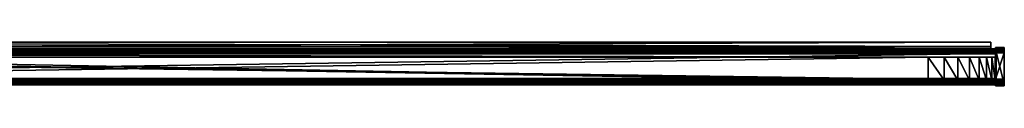
# Model space of a CAD drawing. Extents: x 0 to 0.502, y -0.006 to 0.031.
# Drawn here: x 0.374 to 0.502, y -0.003 to 0.003 of the extents above; entities that cross this region are included whole.
import ezdxf

# ---------------------------------------------------------------- set-up
doc = ezdxf.new("R2010")
doc.units = 0

msp = doc.modelspace()

# ---------------------------------------------------------------- linework, layer by layer
for points in [[(0.28634, 0.00229, 0.00169), (0.50048, 0.00229, 0.00169), (0.50048, 0.00312, -0.00069)], [(0.50048, 0.00312, -0.00069), (0.28634, 0.00312, -0.00069), (0.28634, 0.00229, 0.00169)], [(0.28634, 0.00312, -0.00069), (0.50048, 0.00312, -0.00069), (0.50048, 0.00256, -0.00069)], [(0.50048, 0.00256, -0.00069), (0.28634, 0.00256, -0.00069), (0.28634, 0.00312, -0.00069)], [(0.50048, 0.00256, -0.00069), (0.50048, 0.00312, -0.00069), (0.50048, 0.00229, 0.00169)], [(0.27559, 0.00225, -0.00138), (0.50115, 0.00225, -0.00138), (0.50115, 0.00227, -0.00153)], [(0.50115, 0.00227, -0.00153), (0.27559, 0.00226, -0.00153), (0.27559, 0.00225, -0.00138)], [(0.27559, 0.00226, -0.00153), (0.50115, 0.00227, -0.00153), (0.50115, 0.0022, -0.00163)], [(0.50115, 0.0022, -0.00163), (0.27559, 0.00219, -0.00162), (0.27559, 0.00226, -0.00153)], [(0.27559, 0.00203, -0.00073), (0.50115, 0.00203, -0.00073), (0.50115, 0.00225, -0.00138)], [(0.50115, 0.00225, -0.00138), (0.27559, 0.00225, -0.00138), (0.27559, 0.00203, -0.00073)], [(0.27559, 0.00219, -0.00162), (0.50115, 0.0022, -0.00163), (0.50115, 0.00203, -0.00166)], [(0.50115, 0.00203, -0.00166), (0.27559, 0.00203, -0.00166), (0.27559, 0.00219, -0.00162)], [(0.27559, 0.00203, -0.00166), (0.50115, 0.00203, -0.00166), (0.50115, -0.00222, -0.00166)], [(0.50115, -0.00222, -0.00166), (0.27559, -0.00222, -0.00166), (0.27559, 0.00203, -0.00166)], [(0.50115, 0.00203, -0.00073), (0.27559, 0.00203, -0.00073), (0.27559, 0.00194, -0.00057)], [(0.27559, 0.00194, -0.00057), (0.50115, 0.00194, -0.00057), (0.50115, 0.00203, -0.00073)], [(0.50115, 0.00194, -0.00057), (0.27559, 0.00194, -0.00057), (0.27559, 0.0018, -0.00045)], [(0.27559, 0.0018, -0.00045), (0.50115, 0.00181, -0.00045), (0.50115, 0.00194, -0.00057)], [(0.50115, 0.00181, -0.00045), (0.27559, 0.0018, -0.00045), (0.27559, 0.00162, -0.00039)], [(0.27559, 0.00162, -0.00039), (0.50115, 0.00163, -0.00039), (0.50115, 0.00181, -0.00045)], [(0.50115, 0.00163, -0.00039), (0.27559, 0.00162, -0.00039), (0.27559, -0.00163, 0.00031)], [(0.27559, -0.00163, 0.00031), (0.50115, -0.00163, 0.00031), (0.50115, 0.00163, -0.00039)], [(0.27725, 0.00186, 0.00195), (0.50115, 0.00186, 0.00195), (0.50115, 0.00186, 0.00153)], [(0.50115, 0.00186, 0.00153), (0.27725, 0.00186, 0.00153), (0.27725, 0.00186, 0.00195)], [(0.27725, 0.00186, 0.00195), (0.27725, 0.00186, 0.00373), (0.50115, 0.00186, 0.00373)], [(0.50115, 0.00186, 0.00373), (0.50115, 0.00186, 0.00195), (0.27725, 0.00186, 0.00195)], [(0.27725, 0.00186, 0.00153), (0.50115, 0.00186, 0.00153), (0.50115, 0.00183, 0.00142)], [(0.50115, 0.00183, 0.00142), (0.27725, 0.00183, 0.00142), (0.27725, 0.00186, 0.00153)], [(0.27725, 0.00183, 0.00384), (0.50115, 0.00183, 0.00384), (0.50115, 0.00186, 0.00373)], [(0.50115, 0.00186, 0.00373), (0.27725, 0.00186, 0.00373), (0.27725, 0.00183, 0.00384)], [(0.27725, 0.00183, 0.00142), (0.50115, 0.00183, 0.00142), (0.50115, 0.00174, 0.00136)], [(0.50115, 0.00174, 0.00136), (0.27725, 0.00173, 0.00136), (0.27725, 0.00183, 0.00142)], [(0.27725, 0.00173, 0.0039), (0.50115, 0.00174, 0.0039), (0.50115, 0.00183, 0.00384)], [(0.50115, 0.00183, 0.00384), (0.27725, 0.00183, 0.00384), (0.27725, 0.00173, 0.0039)], [(0.27725, 0.00158, 0.00392), (0.50115, 0.00158, 0.00392), (0.50115, 0.00174, 0.0039)], [(0.50115, 0.00174, 0.0039), (0.27725, 0.00173, 0.0039), (0.27725, 0.00158, 0.00392)], [(0.27725, 0.00173, 0.00136), (0.50115, 0.00174, 0.00136), (0.50115, 0.00158, 0.00134)], [(0.50115, 0.00158, 0.00134), (0.27725, 0.00158, 0.00134), (0.27725, 0.00173, 0.00136)], [(0.27725, 0.00158, 0.00134), (0.50115, 0.00158, 0.00134), (0.50115, -0.0022, 0.00134)], [(0.50115, -0.0022, 0.00134), (0.27725, -0.0022, 0.00134), (0.27725, 0.00158, 0.00134)], [(0.27725, 0.00158, 0.00392), (0.27725, 0.00113, 0.00392), (0.50115, 0.00114, 0.00392)], [(0.50115, 0.00114, 0.00392), (0.50115, 0.00158, 0.00392), (0.27725, 0.00158, 0.00392)], [(0.50048, 0.00256, -0.00069), (0.50048, 0.00179, 0.00169), (0.28634, 0.00179, 0.00169)], [(0.28634, 0.00179, 0.00169), (0.28634, 0.00256, -0.00069), (0.50048, 0.00256, -0.00069)], [(0.50048, 0.00229, 0.00169), (0.28634, 0.00229, 0.00169), (0.28634, 0.00179, 0.00169)], [(0.28634, 0.00179, 0.00169), (0.50048, 0.00179, 0.00169), (0.50048, 0.00229, 0.00169)], [(0.50048, 0.00229, 0.00169), (0.50048, 0.00179, 0.00169), (0.50048, 0.00256, -0.00069)], [(0.50105, 0.00238, -0.00142), (0.50105, 0.0024, -0.00158), (0.50105, 0.00232, -0.00168)], [(0.50105, 0.00238, -0.00142), (0.50222, 0.00238, -0.00142), (0.50222, 0.0024, -0.00158)], [(0.50222, 0.0024, -0.00158), (0.50105, 0.0024, -0.00158), (0.50105, 0.00238, -0.00142)], [(0.50105, 0.0024, -0.00158), (0.50222, 0.0024, -0.00158), (0.50222, 0.00232, -0.00168)], [(0.50222, 0.00232, -0.00168), (0.50105, 0.00232, -0.00168), (0.50105, 0.0024, -0.00158)], [(0.50105, 0.00214, -0.00073), (0.50222, 0.00215, -0.00074), (0.50222, 0.00238, -0.00142)], [(0.50222, 0.00238, -0.00142), (0.50105, 0.00238, -0.00142), (0.50105, 0.00214, -0.00073)], [(0.50105, 0.00232, -0.00168), (0.50105, 0.00214, -0.00073), (0.50105, 0.00238, -0.00142)], [(0.50105, 0.00214, -0.00073), (0.50105, 0.00232, -0.00168), (0.50105, 0.00215, -0.00171)], [(0.50105, 0.00232, -0.00168), (0.50222, 0.00232, -0.00168), (0.50222, 0.00215, -0.00171)], [(0.50222, 0.00215, -0.00171), (0.50105, 0.00215, -0.00171), (0.50105, 0.00232, -0.00168)], [(0.50105, 0.00215, -0.00171), (0.50222, 0.00215, -0.00171), (0.50222, -0.00234, -0.00171)], [(0.50222, -0.00234, -0.00171), (0.50105, -0.00234, -0.00171), (0.50105, 0.00215, -0.00171)], [(0.50105, 0.00205, -0.00056), (0.50105, 0.00214, -0.00073), (0.50105, 0.00215, -0.00171)], [(0.50105, 0.00215, -0.00171), (0.50105, -0.00172, 0.00037), (0.50105, 0.00205, -0.00056)], [(0.50105, -0.0026, -0.00158), (0.50105, 0.00215, -0.00171), (0.50105, -0.00234, -0.00171)], [(0.50105, -0.00172, 0.00037), (0.50105, 0.00215, -0.00171), (0.50105, -0.0026, -0.00158)], [(0.50222, 0.00215, -0.00074), (0.50105, 0.00214, -0.00073), (0.50105, 0.00205, -0.00056)], [(0.50105, 0.00205, -0.00056), (0.50222, 0.00206, -0.00056), (0.50222, 0.00215, -0.00074)], [(0.50222, 0.00206, -0.00056), (0.50105, 0.00205, -0.00056), (0.50105, 0.00191, -0.00044)], [(0.50105, 0.00191, -0.00044), (0.50222, 0.00192, -0.00044), (0.50222, 0.00206, -0.00056)], [(0.50105, 0.00172, -0.00037), (0.50105, 0.00191, -0.00044), (0.50105, 0.00205, -0.00056)], [(0.50105, 0.00205, -0.00056), (0.50105, -0.00172, 0.00037), (0.50105, 0.00172, -0.00037)], [(0.50222, 0.00192, -0.00044), (0.50105, 0.00191, -0.00044), (0.50105, 0.00172, -0.00037)], [(0.50105, 0.00172, -0.00037), (0.50222, 0.00172, -0.00037), (0.50222, 0.00192, -0.00044)], [(0.50222, 0.00172, -0.00037), (0.50105, 0.00172, -0.00037), (0.50105, -0.00172, 0.00037)], [(0.50105, -0.00172, 0.00037), (0.50222, -0.00172, 0.00037), (0.50222, 0.00172, -0.00037)], [(0.50115, 0.00203, -0.00166), (0.50115, 0.0022, -0.00163), (0.50115, 0.00227, -0.00153)], [(0.50115, 0.00227, -0.00153), (0.50115, -0.00222, -0.00166), (0.50115, 0.00203, -0.00166)], [(0.50115, 0.00227, -0.00153), (0.50115, 0.00225, -0.00138), (0.50115, 0.00163, -0.00039)], [(0.50115, 0.00163, -0.00039), (0.50115, -0.00222, -0.00166), (0.50115, 0.00227, -0.00153)], [(0.50115, 0.00181, -0.00045), (0.50115, 0.00225, -0.00138), (0.50115, 0.00203, -0.00073)], [(0.50115, 0.00225, -0.00138), (0.50115, 0.00181, -0.00045), (0.50115, 0.00163, -0.00039)], [(0.50115, 0.00203, -0.00073), (0.50115, 0.00194, -0.00057), (0.50115, 0.00181, -0.00045)], [(0.50115, 0.00183, 0.00142), (0.50115, 0.00186, 0.00153), (0.50115, 0.00186, 0.00195)], [(0.50115, 0.00186, 0.00195), (0.50115, -0.0022, 0.00134), (0.50115, 0.00183, 0.00142)], [(0.50115, -0.0022, 0.00134), (0.50115, 0.00186, 0.00195), (0.50115, 0.00114, 0.00195)], [(0.50115, 0.00183, 0.00384), (0.50115, 0.00174, 0.0039), (0.50115, 0.00186, 0.00195)], [(0.50115, 0.00186, 0.00195), (0.50115, 0.00186, 0.00373), (0.50115, 0.00183, 0.00384)], [(0.50115, 0.00186, 0.00195), (0.50115, 0.00174, 0.0039), (0.50115, 0.00158, 0.00392)], [(0.50115, 0.00158, 0.00392), (0.50115, 0.00114, 0.00195), (0.50115, 0.00186, 0.00195)], [(0.50115, 0.00174, 0.00136), (0.50115, 0.00183, 0.00142), (0.50115, -0.0022, 0.00134)], [(0.50115, -0.0022, 0.00134), (0.50115, 0.00158, 0.00134), (0.50115, 0.00174, 0.00136)], [(0.50115, -0.00194, 0.00025), (0.50115, 0.00163, -0.00039), (0.50115, -0.00163, 0.00031)], [(0.50115, -0.00222, -0.00166), (0.50115, 0.00163, -0.00039), (0.50115, -0.00194, 0.00025)], [(0.50115, 0.00114, 0.00195), (0.50115, 0.00158, 0.00392), (0.50115, 0.00114, 0.00392)], [(0.50222, 0.00215, -0.00171), (0.50222, 0.00232, -0.00168), (0.50222, 0.0024, -0.00158)], [(0.50222, 0.0024, -0.00158), (0.50222, -0.00234, -0.00171), (0.50222, 0.00215, -0.00171)], [(0.50222, 0.0024, -0.00158), (0.50222, 0.00238, -0.00142), (0.50222, 0.00172, -0.00037)], [(0.50222, 0.00172, -0.00037), (0.50222, -0.00234, -0.00171), (0.50222, 0.0024, -0.00158)], [(0.50222, 0.00192, -0.00044), (0.50222, 0.00238, -0.00142), (0.50222, 0.00215, -0.00074)], [(0.50222, 0.00238, -0.00142), (0.50222, 0.00192, -0.00044), (0.50222, 0.00172, -0.00037)], [(0.50222, 0.00215, -0.00074), (0.50222, 0.00206, -0.00056), (0.50222, 0.00192, -0.00044)], [(0.50222, -0.00204, 0.0003), (0.50222, 0.00172, -0.00037), (0.50222, -0.00172, 0.00037)], [(0.50222, -0.00234, -0.00171), (0.50222, 0.00172, -0.00037), (0.50222, -0.00204, 0.0003)], [(0.50115, -0.0019, 0.00195), (0.50115, 0.00114, 0.00195), (0.27725, 0.00113, 0.00195)], [(0.50115, 0.00114, 0.00195), (0.50115, 0.00114, 0.00392), (0.27725, 0.00113, 0.00392)], [(0.27725, 0.00113, 0.00392), (0.27725, 0.00113, 0.00195), (0.50115, 0.00114, 0.00195)], [(0.27725, 0.00113, 0.00195), (0.27725, -0.00191, 0.00195), (0.50115, -0.0019, 0.00195)], [(0.49616, 0.00115, 0.55031), (0.28599, 0.00115, 0.55087), (0.49227, 0.00115, 0.55087)], [(0.49894, 0.00115, 0.54865), (0.28599, 0.00115, 0.55087), (0.49616, 0.00115, 0.55031)], [(0.50061, 0.00115, 0.54586), (0.28599, 0.00115, 0.55087), (0.49894, 0.00115, 0.54865)], [(0.50117, 0.00115, 0.54197), (0.28599, 0.00115, 0.55087), (0.50061, 0.00115, 0.54586)], [(0.28599, 0.00115, 0.00197), (0.28599, 0.00115, 0.55087), (0.50117, 0.00115, 0.54197)], [(0.50117, 0.00115, 0.54197), (0.50117, 0.00115, 0.00197), (0.28599, 0.00115, 0.00197)], [(0.28599, 0.00115, 0.00197), (0.50117, 0.00115, 0.00197), (0.50117, -0.00187, 0.00197)], [(0.50117, -0.00187, 0.00197), (0.28599, -0.00187, 0.00197), (0.28599, 0.00115, 0.00197)], [(0.49227, 0.00115, 0.55087), (0.28599, 0.00115, 0.55087), (0.28599, -0.00187, 0.55087)], [(0.28599, -0.00187, 0.55087), (0.49227, -0.00187, 0.55087), (0.49227, 0.00115, 0.55087)], [(0.49227, 0.00115, 0.55087), (0.49435, 0.00115, 0.55073), (0.49616, 0.00115, 0.55031)], [(0.49435, -0.00187, 0.55073), (0.49435, 0.00115, 0.55073), (0.49227, 0.00115, 0.55087)], [(0.49227, 0.00115, 0.55087), (0.49227, -0.00187, 0.55087), (0.49435, -0.00187, 0.55073)], [(0.49616, -0.00187, 0.55031), (0.49616, 0.00115, 0.55031), (0.49435, 0.00115, 0.55073)], [(0.49435, 0.00115, 0.55073), (0.49435, -0.00187, 0.55073), (0.49616, -0.00187, 0.55031)], [(0.49616, 0.00115, 0.55031), (0.49769, 0.00115, 0.54962), (0.49894, 0.00115, 0.54865)], [(0.49769, -0.00187, 0.54962), (0.49769, 0.00115, 0.54962), (0.49616, 0.00115, 0.55031)], [(0.49616, 0.00115, 0.55031), (0.49616, -0.00187, 0.55031), (0.49769, -0.00187, 0.54962)], [(0.49894, -0.00187, 0.54865), (0.49894, 0.00115, 0.54865), (0.49769, 0.00115, 0.54962)], [(0.49769, 0.00115, 0.54962), (0.49769, -0.00187, 0.54962), (0.49894, -0.00187, 0.54865)], [(0.49894, 0.00115, 0.54865), (0.49991, 0.00115, 0.54739), (0.50061, 0.00115, 0.54586)], [(0.49991, -0.00187, 0.54739), (0.49991, 0.00115, 0.54739), (0.49894, 0.00115, 0.54865)], [(0.49894, 0.00115, 0.54865), (0.49894, -0.00187, 0.54865), (0.49991, -0.00187, 0.54739)], [(0.50061, -0.00187, 0.54586), (0.50061, 0.00115, 0.54586), (0.49991, 0.00115, 0.54739)], [(0.49991, 0.00115, 0.54739), (0.49991, -0.00187, 0.54739), (0.50061, -0.00187, 0.54586)], [(0.50061, 0.00115, 0.54586), (0.50103, 0.00115, 0.54406), (0.50117, 0.00115, 0.54197)], [(0.50103, -0.00187, 0.54406), (0.50103, 0.00115, 0.54406), (0.50061, 0.00115, 0.54586)], [(0.50061, 0.00115, 0.54586), (0.50061, -0.00187, 0.54586), (0.50103, -0.00187, 0.54406)], [(0.50117, -0.00187, 0.54197), (0.50117, 0.00115, 0.54197), (0.50103, 0.00115, 0.54406)], [(0.50103, 0.00115, 0.54406), (0.50103, -0.00187, 0.54406), (0.50117, -0.00187, 0.54197)], [(0.50115, 0.00114, 0.00195), (0.50115, -0.0019, 0.00195), (0.50115, -0.0022, 0.00134)], [(0.50117, 0.00115, 0.00197), (0.50117, 0.00115, 0.54197), (0.50117, -0.00187, 0.54197)], [(0.50117, -0.00187, 0.54197), (0.50117, -0.00187, 0.00197), (0.50117, 0.00115, 0.00197)], [(0.27559, -0.00181, 0.00032), (0.50115, -0.00181, 0.00032), (0.50115, -0.00163, 0.00031)], [(0.50115, -0.00163, 0.00031), (0.27559, -0.00163, 0.00031), (0.27559, -0.00181, 0.00032)], [(0.27559, -0.00194, 0.00025), (0.50115, -0.00194, 0.00025), (0.50115, -0.00181, 0.00032)], [(0.50115, -0.00181, 0.00032), (0.27559, -0.00181, 0.00032), (0.27559, -0.00194, 0.00025)], [(0.27559, -0.00202, 0.0001), (0.50115, -0.00202, 0.0001), (0.50115, -0.00194, 0.00025)], [(0.50115, -0.00194, 0.00025), (0.27559, -0.00194, 0.00025), (0.27559, -0.00202, 0.0001)], [(0.50115, -0.00245, -0.00137), (0.50115, -0.00202, 0.0001), (0.27559, -0.00202, 0.0001)], [(0.27559, -0.00202, 0.0001), (0.27559, -0.00246, -0.00137), (0.50115, -0.00245, -0.00137)], [(0.50115, -0.00239, -0.00163), (0.27559, -0.00239, -0.00162), (0.27559, -0.00222, -0.00166)], [(0.27559, -0.00222, -0.00166), (0.50115, -0.00222, -0.00166), (0.50115, -0.00239, -0.00163)], [(0.50115, -0.00246, -0.00153), (0.27559, -0.00247, -0.00153), (0.27559, -0.00239, -0.00162)], [(0.27559, -0.00239, -0.00162), (0.50115, -0.00239, -0.00163), (0.50115, -0.00246, -0.00153)], [(0.50115, -0.00245, -0.00137), (0.27559, -0.00246, -0.00137), (0.27559, -0.00247, -0.00153)], [(0.27559, -0.00247, -0.00153), (0.50115, -0.00246, -0.00153), (0.50115, -0.00245, -0.00137)], [(0.50115, -0.0022, 0.00392), (0.50115, -0.0019, 0.00392), (0.27725, -0.00191, 0.00392)], [(0.27725, -0.00191, 0.00195), (0.27725, -0.00191, 0.00392), (0.50115, -0.0019, 0.00392)], [(0.50115, -0.0019, 0.00392), (0.50115, -0.0019, 0.00195), (0.27725, -0.00191, 0.00195)], [(0.27725, -0.00191, 0.00392), (0.27725, -0.0022, 0.00392), (0.50115, -0.0022, 0.00392)], [(0.50115, -0.0022, 0.00392), (0.27725, -0.0022, 0.00392), (0.27725, -0.00236, 0.0039)], [(0.27725, -0.00236, 0.0039), (0.50115, -0.00235, 0.0039), (0.50115, -0.0022, 0.00392)], [(0.50115, -0.00235, 0.00136), (0.27725, -0.00236, 0.00136), (0.27725, -0.0022, 0.00134)], [(0.27725, -0.0022, 0.00134), (0.50115, -0.0022, 0.00134), (0.50115, -0.00235, 0.00136)], [(0.27725, -0.00236, 0.00136), (0.50115, -0.00235, 0.00136), (0.50115, -0.00245, 0.00142)], [(0.50115, -0.00235, 0.0039), (0.27725, -0.00236, 0.0039), (0.27725, -0.00245, 0.00384)], [(0.27725, -0.00245, 0.00384), (0.50115, -0.00245, 0.00384), (0.50115, -0.00235, 0.0039)], [(0.50115, -0.00245, 0.00142), (0.27725, -0.00245, 0.00142), (0.27725, -0.00236, 0.00136)], [(0.50115, -0.00248, 0.00153), (0.27725, -0.00248, 0.00153), (0.27725, -0.00245, 0.00142)], [(0.27725, -0.00245, 0.00142), (0.50115, -0.00245, 0.00142), (0.50115, -0.00248, 0.00153)], [(0.50115, -0.00245, 0.00384), (0.27725, -0.00245, 0.00384), (0.27725, -0.00248, 0.00373)], [(0.27725, -0.00248, 0.00373), (0.50115, -0.00248, 0.00373), (0.50115, -0.00245, 0.00384)], [(0.50115, -0.00248, 0.00153), (0.50115, -0.00248, 0.00195), (0.27725, -0.00248, 0.00195)], [(0.27725, -0.00248, 0.00195), (0.27725, -0.00248, 0.00153), (0.50115, -0.00248, 0.00153)], [(0.50115, -0.00248, 0.00195), (0.50115, -0.00248, 0.00373), (0.27725, -0.00248, 0.00373)], [(0.27725, -0.00248, 0.00373), (0.27725, -0.00248, 0.00195), (0.50115, -0.00248, 0.00195)], [(0.28599, -0.00187, 0.00197), (0.50117, -0.00187, 0.00197), (0.49227, -0.00187, 0.55087)], [(0.49227, -0.00187, 0.55087), (0.28599, -0.00187, 0.55087), (0.28599, -0.00187, 0.00197)], [(0.49616, -0.00187, 0.55031), (0.49435, -0.00187, 0.55073), (0.49227, -0.00187, 0.55087)], [(0.49227, -0.00187, 0.55087), (0.50117, -0.00187, 0.00197), (0.49616, -0.00187, 0.55031)], [(0.49894, -0.00187, 0.54865), (0.49769, -0.00187, 0.54962), (0.49616, -0.00187, 0.55031)], [(0.49616, -0.00187, 0.55031), (0.50117, -0.00187, 0.00197), (0.49894, -0.00187, 0.54865)], [(0.50061, -0.00187, 0.54586), (0.49991, -0.00187, 0.54739), (0.49894, -0.00187, 0.54865)], [(0.49894, -0.00187, 0.54865), (0.50117, -0.00187, 0.00197), (0.50061, -0.00187, 0.54586)], [(0.50117, -0.00187, 0.54197), (0.50103, -0.00187, 0.54406), (0.50061, -0.00187, 0.54586)], [(0.50061, -0.00187, 0.54586), (0.50117, -0.00187, 0.00197), (0.50117, -0.00187, 0.54197)], [(0.50105, -0.0026, -0.00158), (0.50105, -0.00259, -0.00141), (0.50105, -0.00172, 0.00037)], [(0.50105, -0.00172, 0.00037), (0.50105, -0.00259, -0.00141), (0.50105, -0.00205, 0.0003)], [(0.50105, -0.00205, 0.0003), (0.50105, -0.00191, 0.00037), (0.50105, -0.00172, 0.00037)], [(0.50105, -0.00191, 0.00037), (0.50222, -0.0019, 0.00037), (0.50222, -0.00172, 0.00037)], [(0.50222, -0.00172, 0.00037), (0.50105, -0.00172, 0.00037), (0.50105, -0.00191, 0.00037)], [(0.50105, -0.00205, 0.0003), (0.50222, -0.00204, 0.0003), (0.50222, -0.0019, 0.00037)], [(0.50222, -0.0019, 0.00037), (0.50105, -0.00191, 0.00037), (0.50105, -0.00205, 0.0003)], [(0.50105, -0.00213, 0.00014), (0.50222, -0.00213, 0.00014), (0.50222, -0.00204, 0.0003)], [(0.50222, -0.00204, 0.0003), (0.50105, -0.00205, 0.0003), (0.50105, -0.00213, 0.00014)], [(0.50105, -0.00213, 0.00014), (0.50105, -0.00205, 0.0003), (0.50105, -0.00259, -0.00141)], [(0.50222, -0.00258, -0.00141), (0.50222, -0.00213, 0.00014), (0.50105, -0.00213, 0.00014)], [(0.50105, -0.00213, 0.00014), (0.50105, -0.00259, -0.00141), (0.50222, -0.00258, -0.00141)], [(0.50105, -0.00234, -0.00171), (0.50105, -0.00252, -0.00168), (0.50105, -0.0026, -0.00158)], [(0.50222, -0.00251, -0.00168), (0.50105, -0.00252, -0.00168), (0.50105, -0.00234, -0.00171)], [(0.50105, -0.00234, -0.00171), (0.50222, -0.00234, -0.00171), (0.50222, -0.00251, -0.00168)], [(0.50105, -0.00252, -0.00168), (0.50222, -0.00251, -0.00168), (0.50222, -0.0026, -0.00158)], [(0.50222, -0.0026, -0.00158), (0.50105, -0.0026, -0.00158), (0.50105, -0.00252, -0.00168)], [(0.50115, -0.00163, 0.00031), (0.50115, -0.00181, 0.00032), (0.50115, -0.00194, 0.00025)], [(0.50115, -0.0022, 0.00134), (0.50115, -0.0019, 0.00195), (0.50115, -0.00248, 0.00195)], [(0.50115, -0.0019, 0.00195), (0.50115, -0.0019, 0.00392), (0.50115, -0.00248, 0.00373)], [(0.50115, -0.00248, 0.00373), (0.50115, -0.00248, 0.00195), (0.50115, -0.0019, 0.00195)], [(0.50115, -0.00235, 0.0039), (0.50115, -0.00245, 0.00384), (0.50115, -0.0019, 0.00392)], [(0.50115, -0.0019, 0.00392), (0.50115, -0.0022, 0.00392), (0.50115, -0.00235, 0.0039)], [(0.50115, -0.0019, 0.00392), (0.50115, -0.00245, 0.00384), (0.50115, -0.00248, 0.00373)], [(0.50115, -0.00194, 0.00025), (0.50115, -0.00202, 0.0001), (0.50115, -0.00222, -0.00166)], [(0.50115, -0.00222, -0.00166), (0.50115, -0.00202, 0.0001), (0.50115, -0.00246, -0.00153)], [(0.50115, -0.00245, -0.00137), (0.50115, -0.00246, -0.00153), (0.50115, -0.00202, 0.0001)], [(0.50115, -0.00248, 0.00195), (0.50115, -0.00235, 0.00136), (0.50115, -0.0022, 0.00134)], [(0.50115, -0.00246, -0.00153), (0.50115, -0.00239, -0.00163), (0.50115, -0.00222, -0.00166)], [(0.50115, -0.00245, 0.00142), (0.50115, -0.00235, 0.00136), (0.50115, -0.00248, 0.00195)], [(0.50115, -0.00248, 0.00195), (0.50115, -0.00248, 0.00153), (0.50115, -0.00245, 0.00142)], [(0.50222, -0.00172, 0.00037), (0.50222, -0.0019, 0.00037), (0.50222, -0.00204, 0.0003)], [(0.50222, -0.00204, 0.0003), (0.50222, -0.00213, 0.00014), (0.50222, -0.00234, -0.00171)], [(0.50222, -0.00234, -0.00171), (0.50222, -0.00213, 0.00014), (0.50222, -0.0026, -0.00158)], [(0.50222, -0.00258, -0.00141), (0.50222, -0.0026, -0.00158), (0.50222, -0.00213, 0.00014)], [(0.50222, -0.0026, -0.00158), (0.50222, -0.00251, -0.00168), (0.50222, -0.00234, -0.00171)], [(0.50222, -0.00258, -0.00141), (0.50105, -0.00259, -0.00141), (0.50105, -0.0026, -0.00158)], [(0.50105, -0.0026, -0.00158), (0.50222, -0.0026, -0.00158), (0.50222, -0.00258, -0.00141)]]:
    msp.add_3dface(points)

doc.saveas('drawing.dxf')
